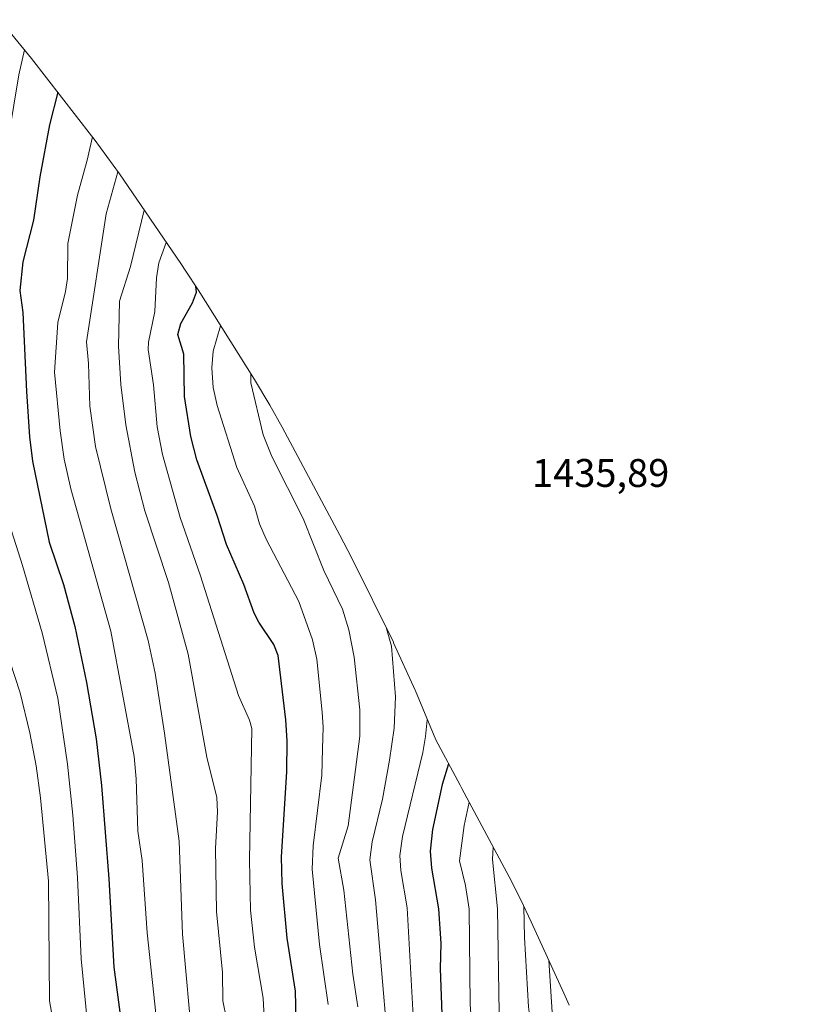
# Model space of a CAD drawing. Units: metres. Extents: x 664792 to 667220, y 4758173 to 4759647.
# Drawn here: x 665091 to 665291, y 4759152 to 4759400 of the extents above; entities that cross this region are included whole.
import ezdxf
from ezdxf.enums import TextEntityAlignment as Align

# ---------------------------------------------------------------- set-up
doc = ezdxf.new("R2010")
doc.units = ezdxf.units.M
doc.header["$MEASUREMENT"] = 0
for name, color, linetype, lineweight in [('Curva de nivel maestra', 36, 'Continuous', 30), ('Curva de nivel normal', 36, 'Continuous', 0), ('Pastizal CxS', 92, 'Continuous', 0), ('Rótulo de punto de cota en terreno', 19, 'Continuous', 0)]:
    doc.layers.add(name, color=color, linetype=linetype, lineweight=lineweight)
doc.styles.add('Arial', font='txt', dxfattribs={"height": 0.2})

# ---------------------------------------------------------------- blocks, each defined once
blk = doc.blocks.new('*U150')
at = {"layer": 'Curva de nivel normal', "color": 36, "linetype": 'Continuous', "lineweight": 0}
for points in [[(665193.26, 4759223.73, 1455), (665192.77, 4759219.53, 1455), (665192.12, 4759215.51, 1455), (665186.99, 4759194.43, 1455), (665186.34, 4759189.67, 1455), (665186.61, 4759185.87, 1455), (665188.2, 4759176.52, 1455), (665189.63, 4759150.9, 1455), (665190.77, 4759138.33, 1455), (665193.06, 4759120.18, 1455), (665196.7, 4759100.23, 1455), (665197.46, 4759090.17, 1455), (665197.92, 4759087.58, 1455), (665201.58, 4759077.69, 1455), (665203.97, 4759066.75, 1455), (665205.14, 4759062.99, 1455), (665211.31, 4759050.8, 1455), (665214.91, 4759042.37, 1455), (665216.58, 4759040.49, 1455), (665221.55, 4759037.73, 1455), (665223.28, 4759036.05, 1455), (665231.59, 4759024.9, 1455), (665242.05, 4759012.08, 1455), (665248.62, 4759001.78, 1455), (665252.04, 4758997.44, 1455), (665258.69, 4758991.56, 1455), (665266.7, 4758985.78, 1455), (665271, 4758983.69, 1455), (665272.34, 4758983.55, 1455), (665273.88, 4758983.84, 1455), (665277.61, 4758985.79, 1455), (665282.71, 4758990.43, 1455), (665287.5, 4758992.3, 1455), (665290.11, 4758992.85, 1455), (665291.63, 4758992.84, 1455), (665292.64, 4758992.63, 1455)], [(665589.45, 4758794.5, 1455), (665589.66, 4758794.31, 1455), (665594.55, 4758791.36, 1455), (665601.62, 4758787.76, 1455), (665606.41, 4758786.07, 1455), (665609.87, 4758785.61, 1455), (665616.12, 4758784.01, 1455), (665623.37, 4758783.2, 1455), (665629.89, 4758781.29, 1455), (665634.7, 4758780.64, 1455), (665638.17, 4758779.14, 1455), (665646.94, 4758774.05, 1455), (665650.41, 4758772.44, 1455), (665655.64, 4758770.84, 1455), (665662.44, 4758769.7, 1455)]]:
    blk.add_polyline3d(points, dxfattribs=at)
blk = doc.blocks.new('*U155')
at = {"layer": 'Curva de nivel normal', "color": 36, "linetype": 'Continuous', "lineweight": 0}
blk.add_polyline3d([(665092.1, 4759391.97, 1505), (665090.7, 4759385.69, 1505), (665086.85, 4759362.36, 1505), (665084.51, 4759347.95, 1505), (665082.38, 4759337.35, 1505), (665081.73, 4759330.85, 1505), (665081.64, 4759310.82, 1505), (665083.46, 4759290.26, 1505), (665086.63, 4759278.01, 1505), (665091.59, 4759262.48, 1505), (665096.54, 4759245.58, 1505), (665100.48, 4759229.14, 1505), (665102.91, 4759212.6, 1505), (665104.27, 4759199.74, 1505), (665105.39, 4759184.15, 1505), (665106.34, 4759163.7, 1505), (665109.12, 4759135.5, 1505)], dxfattribs=at)
blk = doc.blocks.new('*U156')
at = {"layer": 'Curva de nivel normal', "color": 36, "linetype": 'Continuous', "lineweight": 0}
blk.add_polyline3d([(665168.32, 4759152.23, 1470), (665166.17, 4759167.3, 1470), (665164.36, 4759186.2, 1470), (665164.62, 4759192.06, 1470), (665166.77, 4759209.85, 1470), (665166.91, 4759216.43, 1470), (665167.13, 4759221.86, 1470), (665166.89, 4759225.67, 1470), (665165.47, 4759238.98, 1470), (665164.4, 4759243.81, 1470), (665160.95, 4759253.42, 1470), (665152.77, 4759269.04, 1470), (665151.13, 4759272.97, 1470), (665149.82, 4759277.4, 1470), (665145.45, 4759287.1, 1470), (665140.48, 4759302.68, 1470), (665139.48, 4759307.19, 1470), (665139.14, 4759312.12, 1470), (665139.5, 4759316.28, 1470), (665141.36, 4759322.69, 1470)], dxfattribs=at)
blk = doc.blocks.new('*U162')
at = {"layer": 'Curva de nivel normal', "color": 36, "linetype": 'Continuous', "lineweight": 0}
blk.add_polyline3d([(665184.72, 4759126.81, 1460), (665180.28, 4759178.51, 1460), (665178.85, 4759188.52, 1460), (665179.42, 4759193.1, 1460), (665181.99, 4759203.77, 1460), (665183.8, 4759213.58, 1460), (665184.96, 4759221.6, 1460), (665185.28, 4759229.45, 1460), (665184.26, 4759242.18, 1460), (665183.03, 4759246.64, 1460)], dxfattribs=at)
blk = doc.blocks.new('*U165')
at = {"layer": 'Curva de nivel normal', "color": 36, "linetype": 'Continuous', "lineweight": 0}
blk.add_polyline3d([(665148.93, 4759310.63, 1465), (665148.96, 4759308.32, 1465), (665152.02, 4759295.28, 1465), (665154.2, 4759289.85, 1465), (665162.1, 4759274.23, 1465), (665167.23, 4759261.23, 1465), (665171.92, 4759251.48, 1465), (665173.54, 4759246.28, 1465), (665174.86, 4759239.42, 1465), (665176.35, 4759226.25, 1465), (665176.33, 4759219.62, 1465), (665173.37, 4759197.13, 1465), (665170.85, 4759188.93, 1465), (665172.31, 4759180.97, 1465), (665174.57, 4759159.87, 1465), (665175.8, 4759151.66, 1465)], dxfattribs=at)
blk = doc.blocks.new('*U167')
at = {"layer": 'Curva de nivel normal', "color": 36, "linetype": 'Continuous', "lineweight": 0}
blk.add_polyline3d([(665085.83, 4759399.54, 1510), (665082.42, 4759389.49, 1510), (665079.14, 4759372.94, 1510), (665078.49, 4759368.11, 1510), (665077.67, 4759356.63, 1510), (665075.21, 4759344.22, 1510), (665074.14, 4759336.2, 1510), (665073.16, 4759319.65, 1510), (665073.48, 4759301.4, 1510), (665075.28, 4759286.31, 1510), (665078.29, 4759271, 1510), (665081.97, 4759257.94, 1510), (665091, 4759230.53, 1510), (665093.47, 4759220.42, 1510), (665095.05, 4759212.16, 1510), (665096.11, 4759204.14, 1510), (665098.12, 4759183.21, 1510), (665098.42, 4759153.18, 1510), (665100.92, 4759138.94, 1510)], dxfattribs=at)
blk = doc.blocks.new('*U174')
at = {"layer": 'Curva de nivel maestra', "color": 36, "linetype": 'Continuous', "lineweight": 30}
blk.add_polyline3d([(665100.47, 4759381.32, 1500), (665098.36, 4759373.12, 1500), (665095.96, 4759360.06, 1500), (665094.34, 4759349.17, 1500), (665091.72, 4759338.74, 1500), (665090.93, 4759331.52, 1500), (665091.67, 4759326.04, 1500), (665092.62, 4759306.13, 1500), (665093.36, 4759294.81, 1500), (665094.1, 4759288.65, 1500), (665098.32, 4759268.35, 1500), (665101.93, 4759257.7, 1500), (665104.73, 4759247.16, 1500), (665107.66, 4759233.1, 1500), (665110.06, 4759218.9, 1500), (665111.4, 4759207.18, 1500), (665113.26, 4759183.76, 1500), (665114.52, 4759161.63, 1500), (665116.7, 4759145.24, 1500)], dxfattribs=at)
blk = doc.blocks.new('*U179')
at = {"layer": 'Curva de nivel maestra', "color": 36, "linetype": 'Continuous', "lineweight": 30}
blk.add_polyline3d([(665160.34, 4759148.26, 1475), (665160.19, 4759155.53, 1475), (665158.06, 4759168.89, 1475), (665156.81, 4759182.57, 1475), (665156.68, 4759189.34, 1475), (665157.94, 4759210.62, 1475), (665158.05, 4759218.42, 1475), (665157.74, 4759223.68, 1475), (665155.83, 4759239.89, 1475), (665154.74, 4759242.6, 1475), (665150.91, 4759248.22, 1475), (665149.78, 4759250.5, 1475), (665147.15, 4759257.68, 1475), (665142.79, 4759267.76, 1475), (665140.51, 4759275, 1475), (665135.39, 4759289.03, 1475), (665133.86, 4759294.85, 1475), (665132.27, 4759304.89, 1475), (665132.11, 4759315.5, 1475), (665130.6, 4759320.48, 1475), (665131.37, 4759323.23, 1475), (665134.31, 4759328.46, 1475), (665135.26, 4759331.07, 1475), (665135.14, 4759332.55, 1475)], dxfattribs=at)

msp = doc.modelspace()

# ---------------------------------------------------------------- linework, layer by layer
at = {"layer": 'Curva de nivel maestra', "color": 36, "linetype": 'Continuous', "lineweight": 30}
msp.add_polyline3d([(665198.6114, 4759212.6396, 1450), (665196.96, 4759207.46, 1450), (665194.55, 4759196.17, 1450), (665193.97, 4759190.76, 1450), (665194.28, 4759186.45, 1450), (665196.03, 4759176.21, 1450), (665196.61, 4759167.52, 1450), (665196.47, 4759161.26, 1450), (665196.9, 4759149.76, 1450)], dxfattribs=at)
at = {"layer": 'Curva de nivel normal', "color": 36, "linetype": 'Continuous', "lineweight": 0}
for points in [[(665109.182, 4759370.0878, 1495), (665107.83, 4759364.28, 1495), (665105.38, 4759355.47, 1495), (665102.95, 4759343.37, 1495), (665102.86, 4759334.54, 1495), (665102.43, 4759331.29, 1495), (665100.51, 4759323.52, 1495), (665099.66, 4759310.98, 1495), (665101.02, 4759296.28, 1495), (665102.08, 4759289.16, 1495), (665103.75, 4759281.69, 1495), (665113.82, 4759245.94, 1495), (665119.62, 4759214.49, 1495), (665120.13, 4759208.92, 1495), (665120.6, 4759195.74, 1495), (665121.63, 4759188.42, 1495), (665122.91, 4759170.24, 1495), (665125.6, 4759145.25, 1495)], [(665115.5624, 4759361.328, 1490), (665112.59, 4759350.75, 1490), (665107.69, 4759318.62, 1490), (665108.19, 4759313.18, 1490), (665108.49, 4759302.51, 1490), (665109.93, 4759292.36, 1490), (665113.79, 4759276.67, 1490), (665123.17, 4759243.63, 1490), (665124.92, 4759235.4, 1490), (665127.24, 4759220.34, 1490), (665130.94, 4759193.25, 1490), (665131.8, 4759169.86, 1490), (665134.34, 4759141.06, 1490)], [(665122.1576, 4759351.7321, 1485), (665118.76, 4759337.59, 1485), (665115.97, 4759328.89, 1485), (665115.74, 4759317.55, 1485), (665116.29, 4759307.95, 1485), (665117.51, 4759297.83, 1485), (665119.77, 4759285.93, 1485), (665122.35, 4759276.18, 1485), (665128.26, 4759258.22, 1485), (665133.24, 4759240.22, 1485), (665137.91, 4759214.35, 1485), (665140.39, 4759204.19, 1485), (665140.55, 4759200.63, 1485), (665140.1, 4759191.38, 1485), (665140.31, 4759175.55, 1485), (665141.83, 4759160.26, 1485), (665141.94, 4759153.15, 1485), (665142.79, 4759148.61, 1485)], [(665127.7178, 4759343.6173, 1480), (665125.81, 4759338.48, 1480), (665125.22, 4759334.75, 1480), (665124.86, 4759326.25, 1480), (665123.26, 4759318.59, 1480), (665123.19, 4759316.69, 1480), (665124.46, 4759307.87, 1480), (665125.38, 4759297.3, 1480), (665126.76, 4759290.31, 1480), (665131.21, 4759274.53, 1480), (665136.32, 4759259.85, 1480), (665145.83, 4759229.84, 1480), (665148.64, 4759223.6, 1480), (665149.19, 4759221.52, 1480), (665148.57, 4759188.45, 1480), (665148.85, 4759175.89, 1480), (665149.84, 4759166.62, 1480), (665152.03, 4759153.82, 1480), (665152.33, 4759147.42, 1480)], [(665203.7706, 4759203.0442, 1445), (665202.49, 4759197.2, 1445), (665201.32, 4759188.28, 1445), (665202.87, 4759182.1, 1445), (665203.73, 4759176.14, 1445), (665204.05, 4759152.33, 1445), (665204.43, 4759146.37, 1445), (665205.92, 4759135.03, 1445), (665209.35, 4759115.55, 1445), (665217.94, 4759082.42, 1445), (665223.87, 4759067.76, 1445), (665225.53, 4759064.33, 1445), (665227.36, 4759061.57, 1445), (665250.84, 4759039.33, 1445), (665256.98, 4759033.99, 1445), (665262.9, 4759029.58, 1445), (665272.89, 4759023.94, 1445), (665279.8, 4759020.72, 1445), (665281.8168, 4759020.1672, 1445)], [(665209.7939, 4759191.7652, 1440), (665209.65, 4759188.67, 1440), (665210.85, 4759176.26, 1440), (665211.26, 4759150.13, 1440), (665214.55, 4759129.11, 1440), (665217.03, 4759116.45, 1440), (665219.84, 4759106.46, 1440), (665222.87, 4759098, 1440), (665226.05, 4759082.99, 1440), (665229.5, 4759073.4, 1440), (665231.22, 4759069.14, 1440), (665232.59, 4759067.01, 1440), (665244.17, 4759060.88, 1440), (665252.37, 4759055.97, 1440), (665264.91, 4759044.55, 1440), (665272.22, 4759039.03, 1440), (665274.8, 4759037.4489, 1440)], [(665217.5297, 4759176.8724, 1435), (665217.63, 4759169.05, 1435), (665218.69, 4759151.64, 1435), (665219.35, 4759146.29, 1435), (665223.54, 4759121.76, 1435), (665225.13, 4759116.66, 1435), (665229.56, 4759105.43, 1435), (665232.31, 4759094.53, 1435), (665237.15, 4759084.72, 1435), (665239.96, 4759075.86, 1435), (665241.36, 4759073.78, 1435), (665242.76, 4759072.73, 1435), (665250.22, 4759070.38, 1435), (665252.73, 4759069.12, 1435), (665263.5, 4759059.69, 1435), (665267.9651, 4759056.2732, 1435)], [(665223.7633, 4759163.352, 1430), (665224.84, 4759146.39, 1430), (665228.11, 4759135.47, 1430), (665230.7, 4759121.86, 1430), (665235.08, 4759114.5, 1430), (665237.1, 4759109.99, 1430), (665238.56, 4759104.72, 1430), (665239.81, 4759097.3, 1430), (665245.87, 4759089.24, 1430), (665247.79, 4759082.93, 1430), (665249.1, 4759081.2, 1430), (665250.83, 4759079.75, 1430), (665258.75, 4759075.67, 1430), (665261.6242, 4759073.5237, 1430)]]:
    msp.add_polyline3d(points, dxfattribs=at)
at = {"layer": 'Pastizal CxS', "color": 92, "linetype": 'Continuous', "lineweight": 0}
msp.add_polyline3d([(665086.2181, 4759399.0993, 1507.3885), (665093.8691, 4759389.8269, 1502.1811), (665108.9591, 4759370.3769, 1493.0933), (665109.6107, 4759369.5323, 1492.5837), (665115.9259, 4759360.8273, 1487.6351), (665131.3359, 4759338.3373, 1475.6113), (665132.6439, 4759336.4041, 1474.9202), (665135.6957, 4759331.6951, 1472.2365), (665149.8457, 4759309.1751, 1463.5451), (665153.7051, 4759302.7701, 1462.1738), (665156.8029, 4759297.2017, 1461.6041), (665171.3129, 4759270.1117, 1460.4988), (665174.3185, 4759264.2715, 1460.5641), (665184.7385, 4759243.1815, 1458.4893), (665184.8045, 4759243.0477, 1458.4615), (665190.2059, 4759231.1267, 1455.578), (665190.2571, 4759231.0033, 1455.5405), (665195.3609, 4759218.6579, 1451.0733), (665201.4925, 4759207.3059, 1444.6981), (665201.9399, 4759206.4725, 1444.2882), (665213.7899, 4759184.2825, 1435.6734), (665216.7447, 4759178.5279, 1433.4405), (665219.3601, 4759173.0137, 1431.3223), (665227.5501, 4759155.0437, 1426.5537), (665228.8687, 4759152.0873, 1426.4494)], dxfattribs=at)
msp.add_polyline3d([(665086.2181, 4759399.0993, 1507.3885), (665093.8691, 4759389.8269, 1502.1811), (665108.9591, 4759370.3769, 1493.0933), (665109.6107, 4759369.5323, 1492.5837), (665115.9259, 4759360.8273, 1487.6351), (665131.3359, 4759338.3373, 1475.6113), (665132.6439, 4759336.4041, 1474.9202), (665135.6957, 4759331.6951, 1472.2365), (665149.8457, 4759309.1751, 1463.5451), (665153.7051, 4759302.7701, 1462.1738), (665156.8029, 4759297.2017, 1461.6041), (665171.3129, 4759270.1117, 1460.4988), (665174.3185, 4759264.2715, 1460.5641), (665184.7385, 4759243.1815, 1458.4893), (665184.8045, 4759243.0477, 1458.4615), (665190.2059, 4759231.1267, 1455.578), (665190.2571, 4759231.0033, 1455.5405), (665195.3609, 4759218.6579, 1451.0733), (665201.4925, 4759207.3059, 1444.6981), (665201.9399, 4759206.4725, 1444.2882), (665213.7899, 4759184.2825, 1435.6734), (665216.7447, 4759178.5279, 1433.4405), (665219.3601, 4759173.0137, 1431.3223), (665227.5501, 4759155.0437, 1426.5537), (665228.8687, 4759152.0873, 1426.4494)], dxfattribs=at)

# ---------------------------------------------------------------- block references
at = {"layer": 'Curva de nivel maestra', "color": 36, "linetype": 'Continuous', "lineweight": 30}
for name in ['*U174', '*U179']:
    msp.add_blockref(name, (0, 0), dxfattribs=at)
at = {"layer": 'Curva de nivel normal', "color": 36, "linetype": 'Continuous', "lineweight": 0}
for name in ['*U167', '*U155', '*U156', '*U165', '*U162', '*U150']:
    msp.add_blockref(name, (0, 0), dxfattribs=at)

# ---------------------------------------------------------------- texts
at = {"layer": 'Rótulo de punto de cota en terreno', "color": 19, "linetype": 'Continuous', "lineweight": 0, "style": 'Arial'}
msp.add_text('1435,89', height=7, dxfattribs=at).set_placement((665219.5639, 4759280.0139), align=Align.BOTTOM_LEFT)

doc.saveas('drawing.dxf')
